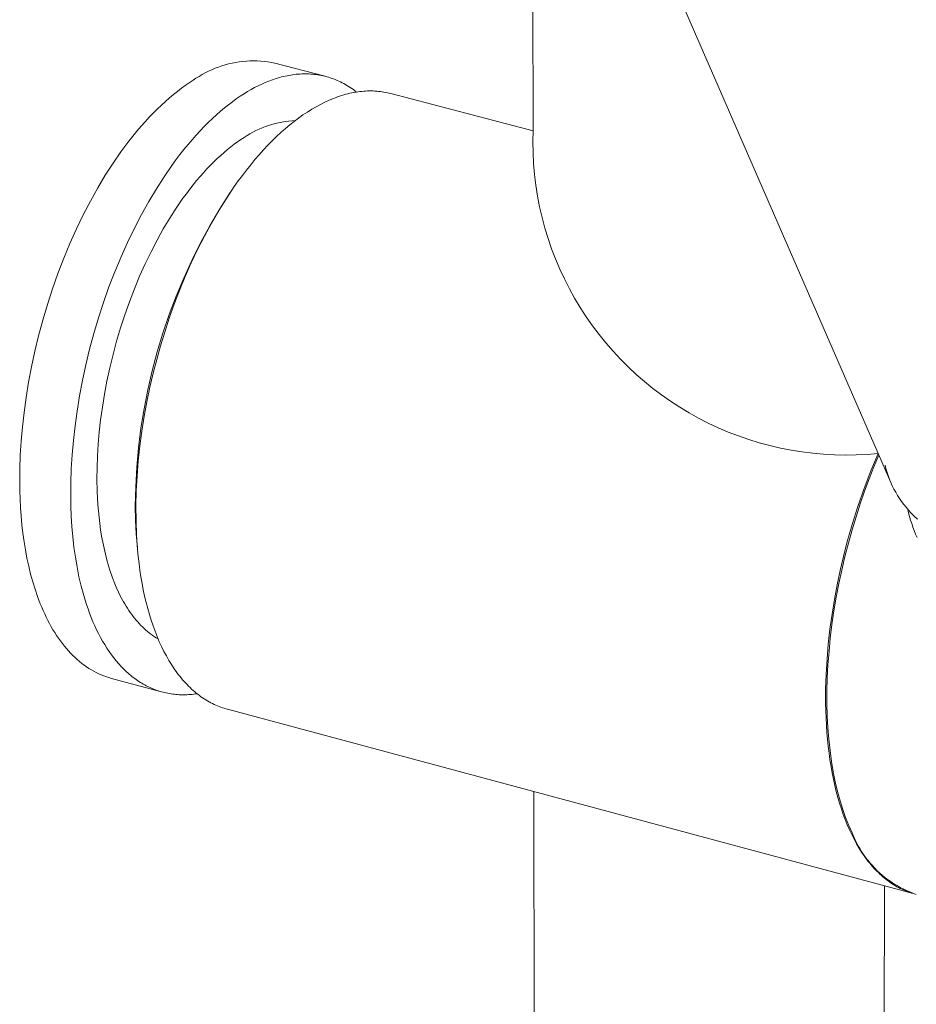
# Model space of a CAD drawing. Units: millimetres. Extents: x -885 to 591, y -1650 to 1907.
# Drawn here: x -532 to -477, y -870 to -809 of the extents above; entities that cross this region are included whole.
import ezdxf

# ---------------------------------------------------------------- set-up
doc = ezdxf.new("R2010")
doc.units = ezdxf.units.MM
doc.header["$MEASUREMENT"] = 0
doc.layers.add('Default', color=7, linetype='Continuous', lineweight=5, true_color=0xffffff)

msp = doc.modelspace()

# ---------------------------------------------------------------- linework, layer by layer
at = {"layer": 'Default', "color": 7, "true_color": 0xffffff}
for p, q in [((-500.215, -787.782), (-500.184, -816.028)), ((-499.038, -789.709), (-478.174, -837.669)), ((-519.956, -812.262), (-519.753, -812.177)), ((-519.753, -812.177), (-519.547, -812.099)), ((-519.547, -812.099), (-519.338, -812.028)), ((-519.338, -812.028), (-519.127, -811.964)), ((-519.127, -811.964), (-518.913, -811.907)), ((-518.913, -811.907), (-518.698, -811.858)), ((-518.698, -811.858), (-518.482, -811.816)), ((-518.482, -811.816), (-518.264, -811.782)), ((-518.264, -811.782), (-518.045, -811.755)), ((-518.045, -811.755), (-517.825, -811.736)), ((-517.825, -811.736), (-517.605, -811.724)), ((-517.605, -811.724), (-517.384, -811.72)), ((-517.384, -811.72), (-517.163, -811.724)), ((-517.163, -811.724), (-516.943, -811.735)), ((-516.943, -811.735), (-516.723, -811.754)), ((-516.723, -811.754), (-516.504, -811.78)), ((-516.504, -811.78), (-516.286, -811.814)), ((-516.286, -811.814), (-516.07, -811.855)), ((-516.07, -811.855), (-513.051, -812.648)), ((-521.105, -812.916), (-520.923, -812.791)), ((-520.923, -812.791), (-520.737, -812.672)), ((-520.737, -812.672), (-520.547, -812.559)), ((-520.547, -812.559), (-520.354, -812.454)), ((-520.354, -812.454), (-520.157, -812.354)), ((-520.157, -812.354), (-519.956, -812.262)), ((-516.215, -812.88), (-515.992, -812.806)), ((-515.992, -812.806), (-515.768, -812.739)), ((-515.768, -812.739), (-515.655, -812.709)), ((-515.655, -812.709), (-515.543, -812.681)), ((-515.543, -812.681), (-515.431, -812.655)), ((-515.431, -812.655), (-515.318, -812.631)), ((-515.318, -812.631), (-515.206, -812.61)), ((-515.206, -812.61), (-515.093, -812.59)), ((-515.093, -812.59), (-514.981, -812.573)), ((-514.981, -812.573), (-514.869, -812.558)), ((-514.869, -812.558), (-514.756, -812.546)), ((-514.756, -812.546), (-514.644, -812.535)), ((-514.644, -812.535), (-514.532, -812.527)), ((-514.532, -812.527), (-514.42, -812.521)), ((-514.42, -812.521), (-514.308, -812.518)), ((-514.308, -812.518), (-514.196, -812.517)), ((-514.196, -812.517), (-514.085, -812.518)), ((-514.085, -812.518), (-513.974, -812.522)), ((-513.974, -812.522), (-513.863, -812.528)), ((-513.863, -812.528), (-513.752, -812.537)), ((-513.752, -812.537), (-513.642, -812.548)), ((-513.642, -812.548), (-513.532, -812.561)), ((-513.532, -812.561), (-513.422, -812.577)), ((-513.422, -812.577), (-513.313, -812.595)), ((-513.313, -812.595), (-513.204, -812.616)), ((-513.204, -812.616), (-513.095, -812.639)), ((-513.095, -812.639), (-512.987, -812.665)), ((-512.987, -812.665), (-512.879, -812.694)), ((-512.879, -812.694), (-512.772, -812.725)), ((-512.772, -812.725), (-512.666, -812.758)), ((-512.666, -812.758), (-512.559, -812.794)), ((-512.559, -812.794), (-512.454, -812.832)), ((-522.068, -813.594), (-521.824, -813.409)), ((-521.824, -813.409), (-521.583, -813.234)), ((-521.583, -813.234), (-521.343, -813.07)), ((-521.343, -813.07), (-521.105, -812.916)), ((-517.537, -813.485), (-517.32, -813.367)), ((-517.32, -813.367), (-517.101, -813.255)), ((-517.101, -813.255), (-516.881, -813.15)), ((-516.881, -813.15), (-516.66, -813.053)), ((-516.66, -813.053), (-516.438, -812.963)), ((-516.438, -812.963), (-516.215, -812.88)), ((-512.454, -812.832), (-512.349, -812.873)), ((-512.349, -812.873), (-512.244, -812.917)), ((-512.244, -812.917), (-512.141, -812.963)), ((-512.141, -812.963), (-512.038, -813.011)), ((-512.038, -813.011), (-511.935, -813.063)), ((-511.935, -813.063), (-511.834, -813.116)), ((-511.834, -813.116), (-511.733, -813.172)), ((-511.733, -813.172), (-511.632, -813.231)), ((-511.632, -813.231), (-511.533, -813.292)), ((-511.533, -813.292), (-511.434, -813.356)), ((-511.434, -813.356), (-511.336, -813.422)), ((-522.806, -814.214), (-522.559, -813.997)), ((-522.559, -813.997), (-522.313, -813.79)), ((-522.313, -813.79), (-522.068, -813.594)), ((-518.444, -814.06), (-518.204, -813.896)), ((-518.204, -813.896), (-517.967, -813.742)), ((-517.967, -813.742), (-517.753, -813.61)), ((-517.753, -813.61), (-517.537, -813.485)), ((-512.477, -814.034), (-512.347, -813.984)), ((-512.347, -813.984), (-512.218, -813.937)), ((-512.218, -813.937), (-512.09, -813.892)), ((-512.09, -813.892), (-511.962, -813.851)), ((-511.962, -813.851), (-511.835, -813.813)), ((-511.835, -813.813), (-511.708, -813.777)), ((-511.708, -813.777), (-511.583, -813.745)), ((-511.583, -813.745), (-511.458, -813.715)), ((-511.458, -813.715), (-511.333, -813.688)), ((-511.336, -813.422), (-511.239, -813.491)), ((-511.333, -813.688), (-511.21, -813.664)), ((-511.239, -813.491), (-511.143, -813.562)), ((-511.21, -813.664), (-511.087, -813.642)), ((-511.143, -813.562), (-511.048, -813.636)), ((-511.087, -813.642), (-510.965, -813.624)), ((-510.965, -813.624), (-510.844, -813.608)), ((-510.844, -813.608), (-510.724, -813.595)), ((-510.724, -813.595), (-510.605, -813.584)), ((-510.605, -813.584), (-510.487, -813.577)), ((-510.487, -813.577), (-510.369, -813.571)), ((-510.369, -813.571), (-510.253, -813.569)), ((-510.253, -813.569), (-510.137, -813.569)), ((-510.137, -813.569), (-510.022, -813.571)), ((-510.022, -813.571), (-509.909, -813.576)), ((-509.909, -813.576), (-509.796, -813.584)), ((-509.796, -813.584), (-509.685, -813.594)), ((-509.685, -813.594), (-509.574, -813.606)), ((-509.574, -813.606), (-509.464, -813.621)), ((-509.464, -813.621), (-509.356, -813.638)), ((-509.356, -813.638), (-509.248, -813.658)), ((-509.248, -813.658), (-509.142, -813.679)), ((-509.142, -813.679), (-509.036, -813.703)), ((-509.036, -813.703), (-508.932, -813.729)), ((-508.932, -813.729), (-500.184, -816.028)), ((-523.304, -814.682), (-523.055, -814.443)), ((-523.055, -814.443), (-522.806, -814.214)), ((-519.42, -814.824), (-519.174, -814.617)), ((-519.174, -814.617), (-518.929, -814.421)), ((-518.929, -814.421), (-518.686, -814.235)), ((-518.686, -814.235), (-518.444, -814.06)), ((-513.801, -814.699), (-513.533, -814.542)), ((-513.533, -814.542), (-513.267, -814.397)), ((-513.267, -814.397), (-513.002, -814.264)), ((-513.002, -814.264), (-512.738, -814.143)), ((-512.738, -814.143), (-512.607, -814.087)), ((-512.607, -814.087), (-512.477, -814.034)), ((-524.054, -815.465), (-523.804, -815.193)), ((-523.804, -815.193), (-523.554, -814.932)), ((-523.554, -814.932), (-523.304, -814.682)), ((-519.916, -815.27), (-519.667, -815.041)), ((-519.667, -815.041), (-519.42, -814.824)), ((-514.611, -815.242), (-514.341, -815.049)), ((-514.341, -815.049), (-514.071, -814.868)), ((-514.071, -814.868), (-513.801, -814.699)), ((-524.553, -816.042), (-524.303, -815.748)), ((-524.303, -815.748), (-524.054, -815.465)), ((-520.664, -816.021), (-520.414, -815.76)), ((-520.414, -815.76), (-520.165, -815.509)), ((-520.165, -815.509), (-519.916, -815.27)), ((-517.041, -815.92), (-516.848, -815.837)), ((-516.848, -815.837), (-516.652, -815.761)), ((-516.652, -815.761), (-516.454, -815.691)), ((-516.454, -815.691), (-516.253, -815.629)), ((-516.253, -815.629), (-516.05, -815.573)), ((-516.05, -815.573), (-515.846, -815.524)), ((-515.846, -815.524), (-515.64, -815.483)), ((-515.64, -815.483), (-515.432, -815.448)), ((-515.432, -815.448), (-515.224, -815.421)), ((-515.425, -815.892), (-515.154, -815.664)), ((-515.224, -815.421), (-515.015, -815.4)), ((-515.154, -815.664), (-514.882, -815.447)), ((-515.015, -815.4), (-514.805, -815.387)), ((-514.882, -815.447), (-514.611, -815.242)), ((-525.049, -816.661), (-524.802, -816.346)), ((-524.802, -816.346), (-524.553, -816.042)), ((-521.164, -816.576), (-520.914, -816.293)), ((-520.914, -816.293), (-520.664, -816.021)), ((-518.16, -816.562), (-517.958, -816.431)), ((-517.958, -816.431), (-517.782, -816.317)), ((-517.782, -816.317), (-517.602, -816.208)), ((-517.602, -816.208), (-517.418, -816.105)), ((-517.418, -816.105), (-517.231, -816.009)), ((-517.231, -816.009), (-517.041, -815.92)), ((-516.234, -816.645), (-515.965, -816.383)), ((-515.965, -816.383), (-515.695, -816.132)), ((-515.695, -816.132), (-515.425, -815.892)), ((-500.184, -816.028), (-500.196, -816.7)), ((-525.541, -817.322), (-525.296, -816.986)), ((-525.296, -816.986), (-525.049, -816.661)), ((-521.662, -817.174), (-521.413, -816.87)), ((-521.413, -816.87), (-521.164, -816.576)), ((-518.984, -817.176), (-518.776, -817.009)), ((-518.776, -817.009), (-518.569, -816.851)), ((-518.569, -816.851), (-518.364, -816.702)), ((-518.364, -816.702), (-518.16, -816.562)), ((-516.768, -817.202), (-516.502, -816.918)), ((-516.502, -816.918), (-516.234, -816.645)), ((-500.196, -816.7), (-500.184, -817.372)), ((-526.026, -818.023), (-525.541, -817.322)), ((-522.156, -817.815), (-521.909, -817.489)), ((-521.909, -817.489), (-521.662, -817.174)), ((-519.614, -817.731), (-519.403, -817.537)), ((-519.403, -817.537), (-519.193, -817.352)), ((-519.193, -817.352), (-518.984, -817.176)), ((-517.295, -817.8), (-517.032, -817.496)), ((-517.032, -817.496), (-516.768, -817.202)), ((-500.184, -817.372), (-500.15, -818.044)), ((-526.503, -818.763), (-526.026, -818.023)), ((-522.886, -818.852), (-522.401, -818.151)), ((-522.401, -818.151), (-522.156, -817.815)), ((-520.25, -818.37), (-520.037, -818.148)), ((-520.037, -818.148), (-519.825, -817.935)), ((-519.825, -817.935), (-519.614, -817.731)), ((-517.812, -818.438), (-517.555, -818.114)), ((-517.555, -818.114), (-517.295, -817.8)), ((-500.15, -818.044), (-500.092, -818.713)), ((-526.968, -819.539), (-526.503, -818.763)), ((-523.362, -819.593), (-522.886, -818.852)), ((-520.886, -819.092), (-520.674, -818.842)), ((-520.674, -818.842), (-520.462, -818.601)), ((-520.462, -818.601), (-520.25, -818.37)), ((-518.318, -819.112), (-518.067, -818.771)), ((-518.067, -818.771), (-517.812, -818.438)), ((-500.092, -818.713), (-500.01, -819.38)), ((-521.307, -819.618), (-521.097, -819.35)), ((-521.097, -819.35), (-520.886, -819.092)), ((-519.052, -820.185), (-518.566, -819.462)), ((-518.566, -819.462), (-518.318, -819.112)), ((-500.01, -819.38), (-499.905, -820.044)), ((-527.42, -820.35), (-526.968, -819.539)), ((-523.827, -820.369), (-523.362, -819.593)), ((-521.725, -820.18), (-521.517, -819.895)), ((-521.517, -819.895), (-521.307, -819.618)), ((-519.456, -820.834), (-518.81, -819.818)), ((-499.905, -820.044), (-499.778, -820.704)), ((-527.857, -821.191), (-527.42, -820.35)), ((-524.279, -821.18), (-523.827, -820.369)), ((-522.137, -820.777), (-521.725, -820.18)), ((-519.522, -820.936), (-519.052, -820.185)), ((-528.277, -822.061), (-527.857, -821.191)), ((-524.716, -822.022), (-524.279, -821.18)), ((-522.541, -821.406), (-522.137, -820.777)), ((-520.066, -821.872), (-519.456, -820.834)), ((-519.975, -821.713), (-519.522, -820.936)), ((-499.778, -820.704), (-499.627, -821.359)), ((-522.936, -822.066), (-522.541, -821.406)), ((-520.641, -822.93), (-520.066, -821.872)), ((-520.409, -822.511), (-519.975, -821.713)), ((-499.627, -821.359), (-499.454, -822.008)), ((-528.678, -822.956), (-528.277, -822.061)), ((-525.136, -822.893), (-524.716, -822.022)), ((-523.32, -822.755), (-522.936, -822.066)), ((-499.454, -822.008), (-499.258, -822.651)), ((-529.059, -823.871), (-528.678, -822.956)), ((-525.537, -823.788), (-525.136, -822.893)), ((-523.691, -823.47), (-523.32, -822.755)), ((-521.179, -824.007), (-520.641, -822.93)), ((-520.823, -823.328), (-520.409, -822.511)), ((-499.258, -822.651), (-499.039, -823.287)), ((-524.048, -824.21), (-523.691, -823.47)), ((-521.216, -824.159), (-520.823, -823.328)), ((-499.039, -823.287), (-498.799, -823.914)), ((-529.417, -824.805), (-529.059, -823.871)), ((-525.918, -824.704), (-525.537, -823.788)), ((-524.389, -824.97), (-524.048, -824.21)), ((-521.681, -825.101), (-521.179, -824.007)), ((-521.587, -825.001), (-521.216, -824.159)), ((-498.799, -823.914), (-498.537, -824.533)), ((-529.752, -825.752), (-529.417, -824.805)), ((-526.276, -825.638), (-525.918, -824.704)), ((-498.537, -824.533), (-498.254, -825.143)), ((-524.712, -825.749), (-524.389, -824.97)), ((-522.145, -826.212), (-521.681, -825.101)), ((-521.936, -825.85), (-521.587, -825.001)), ((-498.254, -825.143), (-497.949, -825.742)), ((-530.063, -826.708), (-529.752, -825.752)), ((-526.612, -826.585), (-526.276, -825.638)), ((-525.017, -826.542), (-524.712, -825.749)), ((-522.262, -826.704), (-521.936, -825.85)), ((-497.949, -825.742), (-497.624, -826.33)), ((-530.349, -827.671), (-530.063, -826.708)), ((-526.923, -827.542), (-526.612, -826.585)), ((-525.301, -827.347), (-525.017, -826.542)), ((-522.571, -827.338), (-522.145, -826.212)), ((-522.566, -827.558), (-522.262, -826.704)), ((-497.624, -826.33), (-497.278, -826.906)), ((-525.566, -828.16), (-525.301, -827.347)), ((-522.959, -828.477), (-522.571, -827.338)), ((-497.278, -826.906), (-496.913, -827.47)), ((-530.608, -828.635), (-530.349, -827.671)), ((-527.208, -828.505), (-526.923, -827.542)), ((-522.846, -828.41), (-522.566, -827.558)), ((-496.913, -827.47), (-496.528, -828.021)), ((-527.468, -829.47), (-527.208, -828.505)), ((-525.808, -828.978), (-525.566, -828.16)), ((-523.308, -829.63), (-522.959, -828.477)), ((-523.103, -829.257), (-522.846, -828.41)), ((-496.528, -828.021), (-496.124, -828.558)), ((-496.124, -828.558), (-495.702, -829.081)), ((-530.841, -829.597), (-530.608, -828.635)), ((-526.029, -829.797), (-525.808, -828.978)), ((-495.702, -829.081), (-495.262, -829.589)), ((-531.047, -830.554), (-530.841, -829.597)), ((-527.701, -830.433), (-527.468, -829.47)), ((-523.618, -830.793), (-523.308, -829.63)), ((-523.338, -830.096), (-523.103, -829.257)), ((-495.262, -829.589), (-494.804, -830.081)), ((-526.227, -830.615), (-526.029, -829.797)), ((-523.555, -830.946), (-523.338, -830.096)), ((-494.804, -830.081), (-494.329, -830.557)), ((-531.227, -831.501), (-531.047, -830.554)), ((-527.907, -831.39), (-527.701, -830.433)), ((-526.402, -831.428), (-526.227, -830.615)), ((-523.888, -831.966), (-523.618, -830.793)), ((-523.757, -831.815), (-523.555, -830.946)), ((-494.329, -830.557), (-493.839, -831.016)), ((-531.38, -832.436), (-531.227, -831.501)), ((-528.087, -832.337), (-527.907, -831.39)), ((-526.555, -832.233), (-526.402, -831.428)), ((-493.839, -831.016), (-493.332, -831.458)), ((-493.332, -831.458), (-492.81, -831.881)), ((-524.118, -833.148), (-523.888, -831.966)), ((-523.941, -832.699), (-523.757, -831.815)), ((-492.81, -831.881), (-492.274, -832.287)), ((-531.506, -833.355), (-531.38, -832.436)), ((-528.24, -833.273), (-528.087, -832.337)), ((-526.685, -833.028), (-526.555, -832.233)), ((-524.106, -833.598), (-523.941, -832.699)), ((-492.274, -832.287), (-491.724, -832.673)), ((-491.724, -832.673), (-491.161, -833.04)), ((-531.607, -834.256), (-531.506, -833.355)), ((-528.367, -834.192), (-528.24, -833.273)), ((-526.793, -833.809), (-526.685, -833.028)), ((-524.308, -834.337), (-524.118, -833.148)), ((-491.161, -833.04), (-490.586, -833.387)), ((-490.586, -833.387), (-489.998, -833.714)), ((-526.879, -834.575), (-526.793, -833.809)), ((-524.25, -834.508), (-524.106, -833.598)), ((-489.998, -833.714), (-489.4, -834.02)), ((-489.4, -834.02), (-488.791, -834.305)), ((-531.683, -835.136), (-531.607, -834.256)), ((-528.468, -835.094), (-528.367, -834.192)), ((-526.944, -835.322), (-526.879, -834.575)), ((-524.457, -835.532), (-524.308, -834.337)), ((-524.373, -835.426), (-524.25, -834.508)), ((-488.791, -834.305), (-488.173, -834.569)), ((-488.173, -834.569), (-487.546, -834.81)), ((-531.735, -835.993), (-531.683, -835.136)), ((-528.545, -835.974), (-528.468, -835.094)), ((-487.546, -834.81), (-486.911, -835.03)), ((-486.911, -835.03), (-486.269, -835.228)), ((-486.269, -835.228), (-485.62, -835.403)), ((-526.988, -836.051), (-526.944, -835.322)), ((-524.566, -836.731), (-524.457, -835.532)), ((-524.472, -836.35), (-524.373, -835.426)), ((-485.62, -835.403), (-484.966, -835.556)), ((-484.966, -835.556), (-484.306, -835.685)), ((-484.306, -835.685), (-483.642, -835.792)), ((-483.642, -835.792), (-482.976, -835.875)), ((-531.764, -836.825), (-531.735, -835.993)), ((-528.597, -836.831), (-528.545, -835.974)), ((-527.013, -836.758), (-526.988, -836.051)), ((-524.547, -837.274), (-524.472, -836.35)), ((-482.976, -835.875), (-482.306, -835.935)), ((-482.306, -835.935), (-481.635, -835.971)), ((-481.635, -835.971), (-480.963, -835.985)), ((-480.963, -835.985), (-480.291, -835.974)), ((-480.291, -835.974), (-479.62, -835.941)), ((-479.62, -835.941), (-478.95, -835.884)), ((-478.95, -835.884), (-479.399, -836.96)), ((-478.903, -835.991), (-479.206, -836.712)), ((-531.771, -837.63), (-531.764, -836.825)), ((-528.626, -837.664), (-528.597, -836.831)), ((-527.019, -837.442), (-527.013, -836.758)), ((-524.633, -837.933), (-524.566, -836.731)), ((-479.399, -836.96), (-479.815, -838.049)), ((-479.206, -836.712), (-479.5, -837.453)), ((-478.518, -836.613), (-478.472, -836.805)), ((-478.472, -836.805), (-478.419, -836.996)), ((-478.419, -836.996), (-478.36, -837.184)), ((-531.763, -838.163), (-531.771, -837.63)), ((-527.003, -838.237), (-527.019, -837.442)), ((-524.596, -838.197), (-524.547, -837.274)), ((-479.5, -837.453), (-479.782, -838.212)), ((-478.36, -837.184), (-478.294, -837.37)), ((-478.294, -837.37), (-478.222, -837.554)), ((-531.746, -838.695), (-531.763, -838.163)), ((-528.633, -838.469), (-528.626, -837.664)), ((-526.96, -839.03), (-527.003, -838.237)), ((-524.661, -839.136), (-524.633, -837.933)), ((-524.618, -839.114), (-524.596, -838.197)), ((-479.815, -838.049), (-480.198, -839.15)), ((-479.782, -838.212), (-480.052, -838.988)), ((-478.174, -837.669), (-478.079, -837.874)), ((-478.079, -837.874), (-477.978, -838.075)), ((-477.978, -838.075), (-477.869, -838.273)), ((-531.718, -839.226), (-531.746, -838.695)), ((-528.623, -839.109), (-528.633, -838.469)), ((-477.869, -838.273), (-477.754, -838.467)), ((-477.754, -838.467), (-477.633, -838.656)), ((-477.633, -838.656), (-477.505, -838.842)), ((-477.505, -838.842), (-477.371, -839.023)), ((-531.68, -839.755), (-531.718, -839.226)), ((-528.599, -839.748), (-528.623, -839.109)), ((-526.928, -839.424), (-526.96, -839.03)), ((-526.889, -839.815), (-526.928, -839.424)), ((-524.644, -839.991), (-524.661, -839.136)), ((-524.613, -840.022), (-524.618, -839.114)), ((-480.198, -839.15), (-480.549, -840.262)), ((-480.052, -838.988), (-480.31, -839.78)), ((-477.371, -839.023), (-477.231, -839.2)), ((-477.231, -839.2), (-477.085, -839.371)), ((-477.071, -839.548), (-477.121, -839.328)), ((-477.085, -839.371), (-476.933, -839.538)), ((-531.631, -840.28), (-531.68, -839.755)), ((-528.559, -840.385), (-528.599, -839.748)), ((-526.843, -840.204), (-526.889, -839.815)), ((-524.6, -840.844), (-524.644, -839.991)), ((-524.58, -840.916), (-524.613, -840.022)), ((-480.31, -839.78), (-480.553, -840.585)), ((-477.014, -839.767), (-477.071, -839.548)), ((-476.951, -839.985), (-477.014, -839.767)), ((-476.882, -840.203), (-476.951, -839.985)), ((-476.933, -839.538), (-476.737, -839.736)), ((-476.737, -839.736), (-476.536, -839.929)), ((-531.571, -840.802), (-531.631, -840.28)), ((-528.505, -841.018), (-528.559, -840.385)), ((-526.789, -840.589), (-526.843, -840.204)), ((-526.728, -840.97), (-526.789, -840.589)), ((-480.549, -840.262), (-480.866, -841.384)), ((-480.553, -840.585), (-480.782, -841.402)), ((-476.808, -840.419), (-476.882, -840.203)), ((-476.727, -840.634), (-476.808, -840.419)), ((-476.64, -840.847), (-476.727, -840.634)), ((-531.5, -841.318), (-531.571, -840.802)), ((-528.434, -841.645), (-528.505, -841.018)), ((-526.659, -841.347), (-526.728, -840.97)), ((-524.527, -841.696), (-524.6, -840.844)), ((-524.519, -841.793), (-524.58, -840.916)), ((-476.547, -841.058), (-476.64, -840.847)), ((-531.417, -841.828), (-531.5, -841.318)), ((-531.322, -842.331), (-531.417, -841.828)), ((-528.347, -842.264), (-528.434, -841.645)), ((-526.582, -841.718), (-526.659, -841.347)), ((-526.498, -842.084), (-526.582, -841.718)), ((-524.478, -842.224), (-524.519, -841.793)), ((-480.866, -841.384), (-481.084, -842.233)), ((-480.782, -841.402), (-480.994, -842.228)), ((-531.216, -842.826), (-531.322, -842.331)), ((-528.244, -842.875), (-528.347, -842.264)), ((-526.406, -842.443), (-526.498, -842.084)), ((-526.306, -842.795), (-526.406, -842.443)), ((-524.429, -842.65), (-524.478, -842.224)), ((-481.084, -842.233), (-481.286, -843.1)), ((-480.994, -842.228), (-481.189, -843.062)), ((-531.097, -843.311), (-531.216, -842.826)), ((-528.123, -843.474), (-528.244, -842.875)), ((-526.198, -843.139), (-526.306, -842.795)), ((-524.374, -843.069), (-524.429, -842.65)), ((-524.312, -843.482), (-524.374, -843.069)), ((-481.286, -843.1), (-481.472, -843.983)), ((-481.189, -843.062), (-481.367, -843.9)), ((-530.967, -843.787), (-531.097, -843.311)), ((-527.985, -844.061), (-528.123, -843.474)), ((-526.082, -843.475), (-526.198, -843.139)), ((-525.958, -843.802), (-526.082, -843.475)), ((-524.242, -843.887), (-524.312, -843.482)), ((-530.825, -844.25), (-530.967, -843.787)), ((-530.67, -844.701), (-530.825, -844.25)), ((-527.91, -844.349), (-527.985, -844.061)), ((-525.826, -844.119), (-525.958, -843.802)), ((-525.687, -844.427), (-525.826, -844.119)), ((-524.166, -844.285), (-524.242, -843.887)), ((-524.082, -844.676), (-524.166, -844.285)), ((-481.472, -843.983), (-481.639, -844.879)), ((-481.367, -843.9), (-481.527, -844.741)), ((-530.504, -845.139), (-530.67, -844.701)), ((-527.831, -844.633), (-527.91, -844.349)), ((-527.747, -844.913), (-527.831, -844.633)), ((-527.658, -845.188), (-527.747, -844.913)), ((-525.54, -844.724), (-525.687, -844.427)), ((-525.464, -844.868), (-525.54, -844.724)), ((-525.386, -845.01), (-525.464, -844.868)), ((-523.992, -845.058), (-524.082, -844.676)), ((-481.639, -844.879), (-481.786, -845.787)), ((-481.527, -844.741), (-481.668, -845.582)), ((-530.416, -845.353), (-530.504, -845.139)), ((-530.326, -845.562), (-530.416, -845.353)), ((-527.566, -845.459), (-527.658, -845.188)), ((-527.469, -845.725), (-527.566, -845.459)), ((-525.306, -845.148), (-525.386, -845.01)), ((-525.225, -845.284), (-525.306, -845.148)), ((-525.141, -845.417), (-525.225, -845.284)), ((-525.056, -845.546), (-525.141, -845.417)), ((-523.895, -845.431), (-523.992, -845.058)), ((-523.792, -845.796), (-523.895, -845.431)), ((-530.232, -845.768), (-530.326, -845.562)), ((-530.136, -845.97), (-530.232, -845.768)), ((-530.037, -846.168), (-530.136, -845.97)), ((-527.367, -845.987), (-527.469, -845.725)), ((-527.262, -846.242), (-527.367, -845.987)), ((-524.969, -845.673), (-525.056, -845.546)), ((-524.88, -845.796), (-524.969, -845.673)), ((-524.79, -845.916), (-524.88, -845.796)), ((-524.698, -846.033), (-524.79, -845.916)), ((-524.604, -846.147), (-524.698, -846.033)), ((-523.682, -846.151), (-523.792, -845.796)), ((-481.786, -845.787), (-481.912, -846.703)), ((-481.668, -845.582), (-481.789, -846.421)), ((-529.935, -846.361), (-530.037, -846.168)), ((-529.83, -846.55), (-529.935, -846.361)), ((-529.722, -846.735), (-529.83, -846.55)), ((-529.612, -846.915), (-529.722, -846.735)), ((-527.152, -846.493), (-527.262, -846.242)), ((-527.038, -846.738), (-527.152, -846.493)), ((-526.92, -846.977), (-527.038, -846.738)), ((-524.509, -846.257), (-524.604, -846.147)), ((-524.412, -846.363), (-524.509, -846.257)), ((-524.314, -846.467), (-524.412, -846.363)), ((-524.214, -846.566), (-524.314, -846.467)), ((-524.113, -846.663), (-524.214, -846.566)), ((-524.01, -846.755), (-524.113, -846.663)), ((-523.566, -846.497), (-523.682, -846.151)), ((-523.444, -846.832), (-523.566, -846.497)), ((-481.912, -846.703), (-482.015, -847.624)), ((-481.789, -846.421), (-481.891, -847.254)), ((-529.499, -847.091), (-529.612, -846.915)), ((-529.383, -847.262), (-529.499, -847.091)), ((-529.264, -847.428), (-529.383, -847.262)), ((-526.798, -847.209), (-526.92, -846.977)), ((-526.672, -847.436), (-526.798, -847.209)), ((-523.906, -846.844), (-524.01, -846.755)), ((-523.801, -846.93), (-523.906, -846.844)), ((-523.694, -847.012), (-523.801, -846.93)), ((-523.586, -847.09), (-523.694, -847.012)), ((-523.477, -847.165), (-523.586, -847.09)), ((-523.367, -847.235), (-523.477, -847.165)), ((-523.316, -847.158), (-523.444, -846.832)), ((-523.255, -847.303), (-523.367, -847.235)), ((-523.182, -847.473), (-523.316, -847.158)), ((-481.891, -847.254), (-481.972, -848.081)), ((-529.143, -847.589), (-529.264, -847.428)), ((-529.02, -847.745), (-529.143, -847.589)), ((-528.894, -847.896), (-529.02, -847.745)), ((-528.765, -848.042), (-528.894, -847.896)), ((-526.541, -847.656), (-526.672, -847.436)), ((-526.407, -847.87), (-526.541, -847.656)), ((-526.269, -848.077), (-526.407, -847.87)), ((-523.042, -847.778), (-523.182, -847.473)), ((-522.897, -848.072), (-523.042, -847.778)), ((-482.015, -847.624), (-482.094, -848.546)), ((-528.635, -848.183), (-528.765, -848.042)), ((-528.502, -848.319), (-528.635, -848.183)), ((-528.366, -848.449), (-528.502, -848.319)), ((-528.229, -848.573), (-528.366, -848.449)), ((-526.127, -848.276), (-526.269, -848.077)), ((-525.982, -848.469), (-526.127, -848.276)), ((-525.832, -848.655), (-525.982, -848.469)), ((-522.747, -848.354), (-522.897, -848.072)), ((-522.591, -848.626), (-522.747, -848.354)), ((-482.094, -848.546), (-482.149, -849.467)), ((-481.972, -848.081), (-482.034, -848.898)), ((-528.089, -848.693), (-528.229, -848.573)), ((-527.948, -848.806), (-528.089, -848.693)), ((-527.804, -848.914), (-527.948, -848.806)), ((-527.659, -849.017), (-527.804, -848.914)), ((-527.511, -849.114), (-527.659, -849.017)), ((-527.362, -849.206), (-527.511, -849.114)), ((-525.68, -848.833), (-525.832, -848.655)), ((-525.524, -849.003), (-525.68, -848.833)), ((-525.364, -849.166), (-525.524, -849.003)), ((-525.201, -849.322), (-525.364, -849.166)), ((-522.431, -848.886), (-522.591, -848.626)), ((-522.266, -849.135), (-522.431, -848.886)), ((-522.097, -849.373), (-522.266, -849.135)), ((-482.034, -848.898), (-482.075, -849.704)), ((-527.211, -849.291), (-527.362, -849.206)), ((-527.059, -849.371), (-527.211, -849.291)), ((-526.905, -849.446), (-527.059, -849.371)), ((-526.75, -849.514), (-526.905, -849.446)), ((-526.593, -849.578), (-526.75, -849.514)), ((-526.435, -849.635), (-526.593, -849.578)), ((-526.276, -849.687), (-526.435, -849.635)), ((-526.115, -849.733), (-526.276, -849.687)), ((-523.121, -850.538), (-526.115, -849.733)), ((-525.119, -849.396), (-525.201, -849.322)), ((-525.036, -849.469), (-525.119, -849.396)), ((-524.951, -849.54), (-525.036, -849.469)), ((-524.867, -849.609), (-524.951, -849.54)), ((-524.781, -849.676), (-524.867, -849.609)), ((-524.695, -849.74), (-524.781, -849.676)), ((-524.608, -849.803), (-524.695, -849.74)), ((-522.011, -849.487), (-522.097, -849.373)), ((-521.924, -849.599), (-522.011, -849.487)), ((-521.836, -849.708), (-521.924, -849.599)), ((-521.747, -849.813), (-521.836, -849.708)), ((-482.149, -849.467), (-482.178, -850.382)), ((-482.075, -849.704), (-482.096, -850.495)), ((-524.521, -849.864), (-524.608, -849.803)), ((-524.432, -849.923), (-524.521, -849.864)), ((-524.343, -849.979), (-524.432, -849.923)), ((-524.254, -850.034), (-524.343, -849.979)), ((-524.164, -850.087), (-524.254, -850.034)), ((-524.073, -850.137), (-524.164, -850.087)), ((-523.982, -850.186), (-524.073, -850.137)), ((-523.89, -850.232), (-523.982, -850.186)), ((-523.798, -850.277), (-523.89, -850.232)), ((-523.705, -850.319), (-523.798, -850.277)), ((-523.611, -850.36), (-523.705, -850.319)), ((-523.517, -850.398), (-523.611, -850.36)), ((-521.657, -849.916), (-521.747, -849.813)), ((-521.566, -850.016), (-521.657, -849.916)), ((-521.474, -850.113), (-521.566, -850.016)), ((-521.382, -850.208), (-521.474, -850.113)), ((-521.288, -850.299), (-521.382, -850.208)), ((-521.194, -850.387), (-521.288, -850.299)), ((-482.178, -850.382), (-482.18, -851.288)), ((-523.423, -850.434), (-523.517, -850.398)), ((-523.328, -850.468), (-523.423, -850.434)), ((-523.233, -850.501), (-523.328, -850.468)), ((-523.137, -850.531), (-523.233, -850.501)), ((-523.041, -850.559), (-523.137, -850.531)), ((-522.944, -850.585), (-523.041, -850.559)), ((-522.847, -850.609), (-522.944, -850.585)), ((-522.75, -850.631), (-522.847, -850.609)), ((-522.652, -850.651), (-522.75, -850.631)), ((-522.554, -850.669), (-522.652, -850.651)), ((-522.456, -850.685), (-522.554, -850.669)), ((-522.358, -850.699), (-522.456, -850.685)), ((-522.259, -850.711), (-522.358, -850.699)), ((-522.16, -850.721), (-522.259, -850.711)), ((-522.06, -850.729), (-522.16, -850.721)), ((-521.961, -850.735), (-522.06, -850.729)), ((-521.861, -850.74), (-521.961, -850.735)), ((-521.761, -850.742), (-521.861, -850.74)), ((-521.661, -850.742), (-521.761, -850.742)), ((-521.561, -850.741), (-521.661, -850.742)), ((-521.46, -850.737), (-521.561, -850.741)), ((-521.36, -850.732), (-521.46, -850.737)), ((-521.259, -850.724), (-521.36, -850.732)), ((-521.159, -850.715), (-521.259, -850.724)), ((-521.099, -850.473), (-521.194, -850.387)), ((-521.058, -850.704), (-521.159, -850.715)), ((-521.004, -850.556), (-521.099, -850.473)), ((-520.957, -850.692), (-521.058, -850.704)), ((-520.908, -850.636), (-521.004, -850.556)), ((-520.856, -850.677), (-520.957, -850.692)), ((-520.811, -850.713), (-520.908, -850.636)), ((-520.713, -850.787), (-520.811, -850.713)), ((-520.615, -850.859), (-520.713, -850.787)), ((-520.516, -850.927), (-520.615, -850.859)), ((-520.417, -850.993), (-520.516, -850.927)), ((-482.096, -850.495), (-482.097, -851.271)), ((-520.318, -851.056), (-520.417, -850.993)), ((-520.217, -851.117), (-520.318, -851.056)), ((-520.117, -851.174), (-520.217, -851.117)), ((-520.016, -851.229), (-520.117, -851.174)), ((-519.914, -851.282), (-520.016, -851.229)), ((-519.812, -851.331), (-519.914, -851.282)), ((-519.71, -851.378), (-519.812, -851.331)), ((-519.608, -851.423), (-519.71, -851.378)), ((-519.505, -851.464), (-519.608, -851.423)), ((-519.402, -851.503), (-519.505, -851.464)), ((-519.299, -851.54), (-519.402, -851.503)), ((-519.195, -851.574), (-519.299, -851.54)), ((-519.092, -851.606), (-519.195, -851.574)), ((-482.18, -851.288), (-482.155, -852.18)), ((-482.097, -851.271), (-482.079, -852.029)), ((-518.988, -851.635), (-519.092, -851.606)), ((-476.786, -862.979), (-518.988, -851.635)), ((-482.155, -852.18), (-482.102, -853.057)), ((-482.079, -852.029), (-482.041, -852.766)), ((-482.041, -852.766), (-481.985, -853.483)), ((-482.102, -853.057), (-482.022, -853.912)), ((-482.022, -853.912), (-481.971, -854.332)), ((-481.985, -853.483), (-481.91, -854.177)), ((-481.971, -854.332), (-481.914, -854.744)), ((-481.91, -854.177), (-481.819, -854.846)), ((-481.914, -854.744), (-481.849, -855.15)), ((-481.849, -855.15), (-481.778, -855.548)), ((-481.819, -854.846), (-481.71, -855.49)), ((-481.778, -855.548), (-481.7, -855.939)), ((-481.71, -855.49), (-481.586, -856.109)), ((-481.7, -855.939), (-481.616, -856.322)), ((-481.616, -856.322), (-481.524, -856.696)), ((-481.586, -856.109), (-481.446, -856.7)), ((-499.727, -1234.669), (-500.139, -856.702)), ((-481.524, -856.696), (-481.427, -857.062)), ((-481.446, -856.7), (-481.371, -856.985)), ((-481.371, -856.985), (-481.293, -857.263)), ((-481.427, -857.062), (-481.323, -857.418)), ((-481.323, -857.418), (-481.213, -857.765)), ((-481.293, -857.263), (-481.211, -857.534)), ((-481.211, -857.534), (-481.126, -857.799)), ((-481.213, -857.765), (-481.096, -858.102)), ((-481.126, -857.799), (-481.038, -858.056)), ((-481.096, -858.102), (-480.974, -858.429)), ((-481.038, -858.056), (-480.947, -858.306)), ((-480.974, -858.429), (-480.846, -858.746)), ((-480.947, -858.306), (-480.853, -858.549)), ((-480.853, -858.549), (-480.757, -858.785)), ((-480.846, -858.746), (-480.713, -859.053)), ((-480.757, -858.785), (-480.658, -859.014)), ((-480.713, -859.053), (-480.574, -859.349)), ((-480.658, -859.014), (-480.556, -859.236)), ((-480.574, -859.349), (-480.43, -859.633)), ((-480.556, -859.236), (-480.474, -859.437)), ((-480.474, -859.437), (-480.386, -859.636)), ((-480.43, -859.633), (-480.281, -859.907)), ((-480.386, -859.636), (-480.29, -859.832)), ((-480.29, -859.832), (-480.189, -860.025)), ((-480.281, -859.907), (-480.127, -860.17)), ((-480.189, -860.025), (-480.08, -860.213)), ((-480.127, -860.17), (-479.968, -860.422)), ((-480.08, -860.213), (-479.966, -860.399)), ((-479.968, -860.422), (-479.805, -860.662)), ((-479.966, -860.399), (-479.845, -860.58)), ((-479.845, -860.58), (-479.718, -860.757)), ((-479.805, -860.662), (-479.722, -860.778)), ((-479.722, -860.778), (-479.638, -860.891)), ((-479.718, -860.757), (-479.586, -860.93)), ((-479.638, -860.891), (-479.553, -861.001)), ((-479.586, -860.93), (-479.448, -861.098)), ((-479.553, -861.001), (-479.467, -861.108)), ((-479.467, -861.108), (-479.38, -861.213)), ((-479.448, -861.098), (-479.304, -861.261)), ((-479.38, -861.213), (-479.293, -861.314)), ((-479.304, -861.261), (-479.154, -861.42)), ((-479.293, -861.314), (-479.204, -861.413)), ((-479.204, -861.413), (-479.114, -861.509)), ((-479.154, -861.42), (-479, -861.573)), ((-479.114, -861.509), (-479.024, -861.602)), ((-479.024, -861.602), (-478.933, -861.692)), ((-479, -861.573), (-478.84, -861.721)), ((-478.933, -861.692), (-478.841, -861.779)), ((-478.841, -861.779), (-478.748, -861.864)), ((-478.84, -861.721), (-478.676, -861.864)), ((-478.748, -861.864), (-478.655, -861.945)), ((-478.676, -861.864), (-478.507, -862.001)), ((-478.56, -862.502), (-479.164, -1234.706)), ((-478.655, -861.945), (-478.561, -862.024)), ((-478.561, -862.024), (-478.466, -862.1)), ((-478.507, -862.001), (-478.333, -862.132)), ((-478.466, -862.1), (-478.371, -862.173)), ((-478.371, -862.173), (-478.275, -862.244)), ((-478.333, -862.132), (-478.155, -862.257)), ((-478.275, -862.244), (-478.179, -862.311)), ((-478.179, -862.311), (-478.082, -862.376)), ((-478.155, -862.257), (-477.973, -862.376)), ((-478.082, -862.376), (-477.984, -862.439)), ((-477.984, -862.439), (-477.887, -862.498)), ((-477.973, -862.376), (-477.787, -862.489)), ((-477.887, -862.498), (-477.788, -862.555)), ((-477.787, -862.489), (-477.597, -862.596)), ((-477.788, -862.555), (-477.689, -862.609)), ((-477.689, -862.609), (-477.59, -862.66)), ((-477.597, -862.596), (-477.404, -862.697)), ((-477.59, -862.66), (-477.491, -862.709)), ((-477.491, -862.709), (-477.391, -862.755)), ((-477.404, -862.697), (-477.207, -862.79)), ((-477.391, -862.755), (-477.29, -862.799)), ((-477.29, -862.799), (-477.19, -862.84)), ((-477.207, -862.79), (-477.008, -862.877)), ((-477.19, -862.84), (-477.089, -862.878)), ((-477.089, -862.878), (-476.988, -862.914)), ((-477.008, -862.877), (-476.805, -862.958)), ((-476.988, -862.914), (-476.887, -862.948)), ((-476.887, -862.948), (-476.786, -862.979)), ((-476.805, -862.958), (-476.6, -863.031))]:
    msp.add_line(p, q, dxfattribs=at)

doc.saveas('drawing.dxf')
